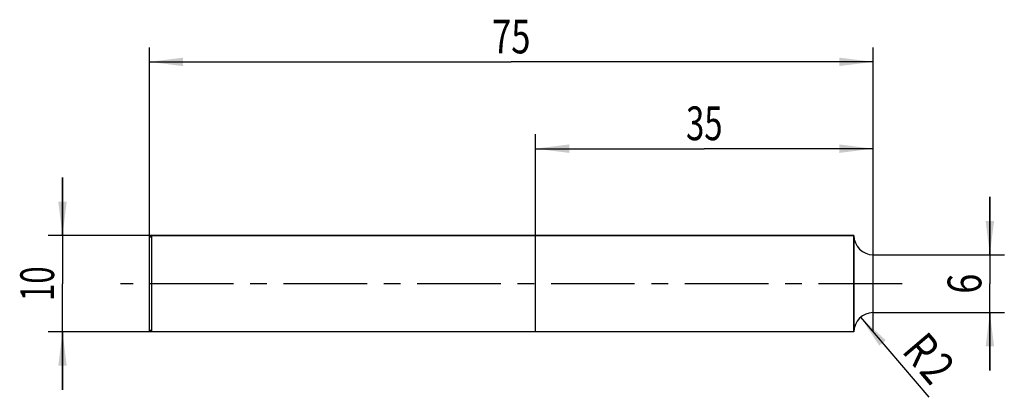
# Model space of a CAD drawing. Units: millimetres. Extents: x -13 to 89, y -12 to 27.
import ezdxf
from ezdxf.enums import TextEntityAlignment as Align

# ---------------------------------------------------------------- set-up
doc = ezdxf.new("R2010")
doc.units = ezdxf.units.MM
doc.header["$LTSCALE"] = 23.1
doc.linetypes.add('CENTER', pattern=[0.6, 0.375, -0.075, 0.075, -0.075])
doc.layers.get('0').update_dxf_attribs({"linetype": 'CONTINUOUS'})
for name, color, linetype in [('_03_2D_ZEICHNUNG_BEMASSUNGEN', 7, 'CONTINUOUS'), ('_21_KURVEN', 7, 'CONTINUOUS'), ('_22_FLAECHEN', 7, 'CONTINUOUS'), ('_30_VOLUMEN', 7, 'CONTINUOUS'), ('BG_STARTBEZUEGE', 7, 'CONTINUOUS'), ('CUT', 7, 'CONTINUOUS'), ('NOCUT', 7, 'CONTINUOUS')]:
    doc.layers.add(name, color=color, linetype=linetype)
doc.styles.get("Standard").update_dxf_attribs({"font": 'SIMPLEX.SHX', "width": 0.7})
doc.dimstyles.new('DIMSTYLE_1', dxfattribs={"dimtxt": 3.5, "dimasz": 3.5, "dimexe": 1.5, "dimexo": 0, "dimgap": 0.875, "dimtad": 1, "dimdsep": 46, "dimtxsty": 'STANDARD', "dimblk": '_FILLED', "dimblk1": '_FILLED', "dimblk2": '_FILLED', "dimcen": 0.09, "dimclrt": 2, "dimazin": 2, "dimtp": 0.2, "dimtm": 0.2, "dimtfac": 1, "dimtofl": 0, "dimtmove": 0, "dimatfit": 3, "dimldrblk": '_FILLED', "dimfxl": 1, "dimtolj": 1, "dimarcsym": 0})
doc.dimstyles.new('DIMSTYLE_2', dxfattribs={"dimtxt": 3.5, "dimasz": 3.5, "dimexe": 1.5, "dimexo": 0, "dimgap": 0.875, "dimtad": 1, "dimdsep": 46, "dimtxsty": 'STANDARD', "dimblk": '_FILLED', "dimblk1": '_FILLED', "dimblk2": '_FILLED', "dimcen": 0.09, "dimclrt": 2, "dimazin": 2, "dimtp": 0.3, "dimtm": 0.3, "dimtfac": 1, "dimtofl": 0, "dimtmove": 0, "dimatfit": 3, "dimldrblk": '_FILLED', "dimfxl": 1, "dimtolj": 1, "dimarcsym": 0})
doc.dimstyles.new('DIMSTYLE_3', dxfattribs={"dimtxt": 3.5, "dimasz": 3.5, "dimexe": 1.5, "dimexo": 0, "dimtad": 1, "dimdsep": 46, "dimtxsty": 'STANDARD', "dimblk": '_FILLED', "dimblk1": '_FILLED', "dimblk2": '_FILLED', "dimcen": 0.09, "dimclrt": 2, "dimazin": 2, "dimtp": 0.1, "dimtm": 0.1, "dimtfac": 1, "dimtofl": 0, "dimtmove": 0, "dimatfit": 3, "dimldrblk": '_FILLED', "dimfxl": 1, "dimtolj": 1, "dimarcsym": 0})
doc.dimstyles.new('DIMSTYLE_4', dxfattribs={"dimtxt": 3.5, "dimasz": 3.5, "dimexe": 1.5, "dimexo": 0, "dimgap": 0.875, "dimtad": 1, "dimdsep": 46, "dimtxsty": 'STANDARD', "dimblk": '_FILLED', "dimblk1": '_FILLED', "dimblk2": '_FILLED', "dimcen": 0.09, "dimclrt": 2, "dimazin": 2, "dimtp": 0.1, "dimtm": 0.1, "dimtfac": 1, "dimtofl": 0, "dimtmove": 0, "dimatfit": 3, "dimldrblk": '_FILLED', "dimfxl": 1, "dimtolj": 1, "dimarcsym": 0})

# ---------------------------------------------------------------- blocks, each defined once
blk = doc.blocks.new('_FILLED')
at = {"color": 0, "linetype": 'BYBLOCK'}
blk.add_solid([(0, 0), (-1, 0.125), (-1, -0.125)], dxfattribs=at)
blk = doc.blocks.new('*D0')
at = {"layer": '_03_2D_ZEICHNUNG_BEMASSUNGEN', "color": 7, "linetype": 'CONTINUOUS'}
for p, q in [((-9, 5), (-9, 11)), ((-9, 11), (-9, 0)), ((0.25, 5), (-10.5, 5)), ((-9, -11), (-9, 0)), ((0.25, -5), (-10.5, -5)), ((-9, -5), (-9, -11))]:
    blk.add_line(p, q, dxfattribs=at)
at = {"layer": '_03_2D_ZEICHNUNG_BEMASSUNGEN', "color": 7, "linetype": 'CONTINUOUS', "xscale": 3.5, "yscale": 3.5, "zscale": 3.5}
for p, rotation in [((-9, 5), 270), ((-9, -5), 90)]:
    blk.add_blockref('_FILLED', p, dxfattribs=dict(at, rotation=rotation))
at = {"layer": '_03_2D_ZEICHNUNG_BEMASSUNGEN', "color": 2, "linetype": 'CONTINUOUS', "width": 0.678571}
blk.add_text('10', height=3.5, rotation=90, dxfattribs=at).set_placement((-9.875, 0), align=Align.CENTER)
blk = doc.blocks.new('*D1')
at = {"layer": '_03_2D_ZEICHNUNG_BEMASSUNGEN', "color": 7, "linetype": 'CONTINUOUS'}
for p, q in [((0, -4.95), (0, 24.5)), ((75, -4.95), (75, 24.5)), ((0, 23), (37.5, 23)), ((75, 23), (37.5, 23))]:
    blk.add_line(p, q, dxfattribs=at)
at = {"layer": '_03_2D_ZEICHNUNG_BEMASSUNGEN', "color": 7, "linetype": 'CONTINUOUS', "xscale": 3.5, "yscale": 3.5, "zscale": 3.5, "rotation": 180}
blk.add_blockref('_FILLED', (0, 23), dxfattribs=at)
at = {"layer": '_03_2D_ZEICHNUNG_BEMASSUNGEN', "color": 7, "linetype": 'CONTINUOUS', "xscale": 3.5, "yscale": 3.5, "zscale": 3.5}
blk.add_blockref('_FILLED', (75, 23), dxfattribs=at)
at = {"layer": '_03_2D_ZEICHNUNG_BEMASSUNGEN', "color": 2, "linetype": 'CONTINUOUS', "width": 0.75}
blk.add_text('75', height=3.5, dxfattribs=at).set_placement((37.5, 23.88), align=Align.CENTER)
blk = doc.blocks.new('*D2')
at = {"layer": '_03_2D_ZEICHNUNG_BEMASSUNGEN', "color": 7, "linetype": 'CONTINUOUS'}
for p, q in [((40, -4.95), (40, 15.5)), ((75, -4.95), (75, 15.5)), ((40, 14), (57.5, 14)), ((75, 14), (57.5, 14))]:
    blk.add_line(p, q, dxfattribs=at)
at = {"layer": '_03_2D_ZEICHNUNG_BEMASSUNGEN', "color": 7, "linetype": 'CONTINUOUS', "xscale": 3.5, "yscale": 3.5, "zscale": 3.5, "rotation": 180}
blk.add_blockref('_FILLED', (40, 14), dxfattribs=at)
at = {"layer": '_03_2D_ZEICHNUNG_BEMASSUNGEN', "color": 7, "linetype": 'CONTINUOUS', "xscale": 3.5, "yscale": 3.5, "zscale": 3.5}
blk.add_blockref('_FILLED', (75, 14), dxfattribs=at)
at = {"layer": '_03_2D_ZEICHNUNG_BEMASSUNGEN', "color": 2, "linetype": 'CONTINUOUS', "width": 0.714286}
blk.add_text('35', height=3.5, dxfattribs=at).set_placement((57.5, 14.88), align=Align.CENTER)
blk = doc.blocks.new('*D3')
at = {"layer": '_03_2D_ZEICHNUNG_BEMASSUNGEN', "color": 7, "linetype": 'CONTINUOUS'}
blk.add_line((73.7, -3.48), (80.77, -11.78), dxfattribs=at)
at = {"layer": '_03_2D_ZEICHNUNG_BEMASSUNGEN', "color": 7, "linetype": 'CONTINUOUS', "xscale": 3.5, "yscale": 3.5, "zscale": 3.5, "rotation": 130.4010499074}
blk.add_blockref('_FILLED', (73.7, -3.48), dxfattribs=at)
at = {"layer": '_03_2D_ZEICHNUNG_BEMASSUNGEN', "color": 2, "linetype": 'CONTINUOUS', "width": 0.785714}
for s, p in [('R', (77.87, -7.03)), ('2', (79.66, -9.12))]:
    blk.add_text(s, height=3.5, rotation=-49.599, dxfattribs=at).set_placement(p)
blk = doc.blocks.new('*D4')
at = {"layer": '_03_2D_ZEICHNUNG_BEMASSUNGEN', "color": 7, "linetype": 'CONTINUOUS'}
for p, q in [((87.09, 3), (87.09, 9)), ((87.09, 9), (87.09, 0)), ((75, 3), (88.59, 3)), ((87.09, -9), (87.09, 0)), ((75, -3), (88.59, -3)), ((87.09, -3), (87.09, -9))]:
    blk.add_line(p, q, dxfattribs=at)
at = {"layer": '_03_2D_ZEICHNUNG_BEMASSUNGEN', "color": 7, "linetype": 'CONTINUOUS', "xscale": 3.5, "yscale": 3.5, "zscale": 3.5}
for p, rotation in [((87.09, 3), 270), ((87.09, -3), 90)]:
    blk.add_blockref('_FILLED', p, dxfattribs=dict(at, rotation=rotation))
at = {"layer": '_03_2D_ZEICHNUNG_BEMASSUNGEN', "color": 2, "linetype": 'CONTINUOUS', "width": 0.785714}
blk.add_text('6', height=3.5, rotation=90, dxfattribs=at).set_placement((86.21, 0), align=Align.CENTER)

msp = doc.modelspace()

# ---------------------------------------------------------------- linework, layer by layer
at = {"layer": '_21_KURVEN', "color": 5, "linetype": 'CONTINUOUS'}
msp.add_line((75, 0), (75, 3), dxfattribs=at)
msp.add_arc((75, 5), 2, 180, 270, dxfattribs=at)
at = {"layer": '_22_FLAECHEN', "color": 7, "linetype": 'CONTINUOUS'}
for p, q in [((73, 5), (73, -5)), ((75, -3), (75, 3))]:
    msp.add_line(p, q, dxfattribs=at)
for centre, start, end in [((75, 5), 180, 270), ((75, -5), 90, 180)]:
    msp.add_arc(centre, 2, start, end, dxfattribs=at)
at = {"layer": '_30_VOLUMEN', "color": 4, "linetype": 'CONTINUOUS'}
for p, q in [((0.25, 5), (0, 4.75)), ((0, -4.75), (0, 4.75)), ((0.25, -5), (0.25, 5)), ((73, 5), (0.25, 5)), ((73, -5), (73, 5)), ((0.25, -5), (0, -4.75)), ((73, -5), (0.25, -5))]:
    msp.add_line(p, q, dxfattribs=at)
at = {"layer": 'BG_STARTBEZUEGE', "color": 7, "linetype": 'CENTER'}
msp.add_line((78, 0), (-3, 0), dxfattribs=at)
at = {"layer": 'CUT', "color": 1, "linetype": 'CONTINUOUS'}
for p, q in [((73, 0), (73, 5)), ((75, 0), (75, 3))]:
    msp.add_line(p, q, dxfattribs=at)
msp.add_arc((75, 5), 2, 180, 270, dxfattribs=at)
at = {"layer": 'NOCUT', "color": 7, "linetype": 'CONTINUOUS'}
for p, q in [((0, 4.75), (0.25, 5)), ((0, 0), (0, 4.75)), ((0.25, 5), (73, 5)), ((73, 0), (73, 5))]:
    msp.add_line(p, q, dxfattribs=at)

# ---------------------------------------------------------------- dimensions: what is measured, and where the dimension line sits
at = {"layer": '_03_2D_ZEICHNUNG_BEMASSUNGEN', "color": 7, "linetype": 'CONTINUOUS'}
for base, p1, picture, middle in [((75, 23), (0, -4.952), '*D1', (37, 23)), ((75, 14), (40, -4.952), '*D2', (57, 14))]:
    dim = msp.add_linear_dim(base=base, p1=p1, p2=(75, -4.952), dimstyle='DIMSTYLE_2', dxfattribs=at)
    dim.commit()
    dim.dimension.update_dxf_attribs({"geometry": picture, "text_midpoint": middle, "dimtype": 160})
for base, p1, p2, dimstyle, picture, middle in [((-9, -5), (0.25, 5), (0.25, -5), 'DIMSTYLE_1', '*D0', (-9, -0.5)), ((87.087, -3), (75, 3), (75, -3), 'DIMSTYLE_4', '*D4', (87.087, -0.5))]:
    dim = msp.add_linear_dim(base=base, p1=p1, p2=p2, angle=270, dimstyle=dimstyle, dxfattribs=at)
    dim.commit()
    dim.dimension.update_dxf_attribs({"geometry": picture, "text_midpoint": middle, "dimtype": 160})
dim = msp.add_radius_dim(center=(75, -5), mpoint=(73.704, -3.477), text='R<>', dimstyle='DIMSTYLE_3', override={"dimpost": '<>'}, dxfattribs=at)
dim.commit()
dim.dimension.update_dxf_attribs({"geometry": '*D3', "text_midpoint": (80.988, -7.986), "dimtype": 164})

doc.saveas('drawing.dxf')
